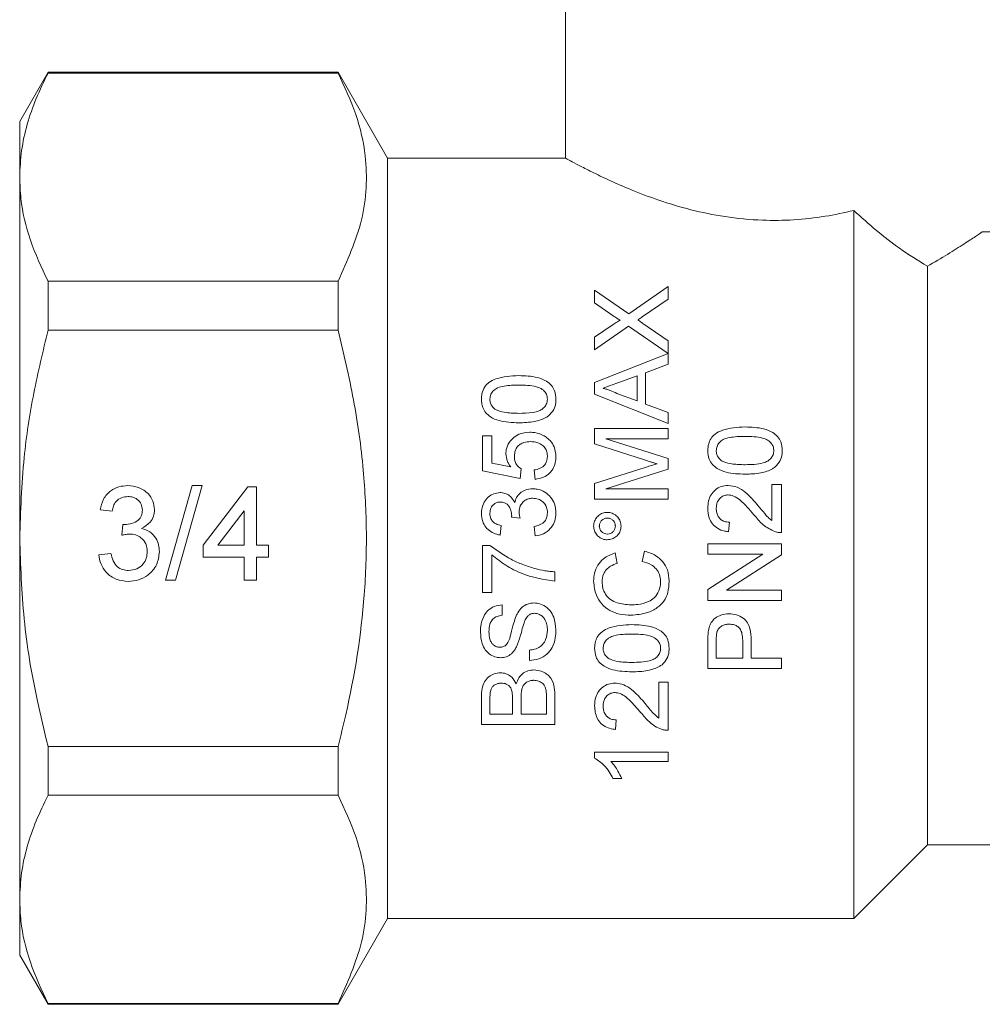
# Model space of a CAD drawing. Units: millimetres. Extents: x -46 to 647, y 2 to 339.
# Drawn here: x 60 to 99, y 194 to 234 of the extents above; entities that cross this region are included whole.
import ezdxf

# ---------------------------------------------------------------- set-up
doc = ezdxf.new("R2010")
doc.units = ezdxf.units.MM

msp = doc.modelspace()

# ---------------------------------------------------------------- linework, layer by layer
at = {"color": 7, "linetype": 'Continuous', "lineweight": 15}
for p, q in [((82.125, 241.295), (82.125, 228.782)), ((61.03, 232.295), (59.875, 230.295)), ((72.855, 232.295), (61.03, 232.295)), ((61.03, 232.26), (61.03, 232.295)), ((72.855, 232.26), (61.03, 232.26)), ((74.875, 228.795), (72.855, 232.295)), ((72.855, 232.295), (72.855, 232.26)), ((59.875, 230.295), (59.875, 228.018)), ((82.149, 228.795), (74.875, 228.795)), ((74.875, 228.795), (74.875, 197.795)), ((59.875, 228.018), (59.875, 213.295)), ((93.875, 226.658), (93.875, 197.795)), ((108.375, 225.795), (99.104, 225.795)), ((96.875, 224.389), (96.875, 200.795)), ((61.03, 221.781), (61.03, 223.775)), ((61.03, 223.775), (72.855, 223.775)), ((72.855, 223.775), (72.855, 221.781)), ((83.311, 223.408), (83.311, 222.891)), ((84.702, 222.453), (83.311, 223.408)), ((86.311, 223.562), (84.702, 222.453)), ((86.311, 223.051), (86.311, 223.562)), ((83.311, 222.891), (84.072, 222.369)), ((85.251, 222.321), (86.311, 223.051)), ((84.071, 222.018), (83.311, 221.494)), ((86.311, 221.347), (85.279, 222.057)), ((72.855, 221.781), (61.03, 221.781)), ((83.311, 220.985), (84.697, 221.94)), ((84.697, 221.94), (86.304, 220.836)), ((83.311, 221.494), (83.311, 220.985)), ((86.311, 220.39), (86.311, 221.347)), ((86.304, 220.836), (83.311, 219.648)), ((85.388, 220.048), (86.311, 220.39)), ((85.388, 218.77), (85.388, 220.048)), ((83.311, 219.648), (83.311, 219.17)), ((84.254, 219.63), (85.042, 219.921)), ((85.042, 219.921), (85.042, 218.897)), ((85.042, 218.897), (84.212, 219.204)), ((83.311, 219.17), (86.311, 217.979)), ((86.311, 218.428), (85.388, 218.77)), ((86.311, 217.979), (86.311, 218.428)), ((83.311, 217.774), (83.311, 217.143)), ((86.311, 217.774), (83.311, 217.774)), ((86.311, 217.351), (86.311, 217.774)), ((78.735, 217.467), (78.735, 216.044)), ((79.119, 217.467), (78.735, 217.467)), ((79.119, 216.358), (79.119, 217.467)), ((83.773, 217.351), (86.311, 217.351)), ((86.311, 216.551), (83.773, 217.351)), ((83.311, 217.143), (85.381, 216.479)), ((86.311, 216.109), (86.311, 216.551)), ((78.735, 216.044), (80.273, 215.736)), ((79.896, 216.205), (79.119, 216.358)), ((80.273, 215.736), (80.311, 216.121)), ((80.85, 216.082), (80.888, 215.697)), ((85.417, 216.197), (83.311, 215.526)), ((83.773, 215.313), (86.311, 216.109)), ((65.817, 211.589), (66.903, 215.443)), ((67.312, 215.443), (66.225, 211.589)), ((66.903, 215.443), (67.312, 215.443)), ((67.348, 213.022), (69.176, 215.393)), ((69.176, 215.393), (69.522, 215.393)), ((69.522, 215.393), (69.522, 213.022)), ((83.311, 215.526), (83.311, 214.89)), ((86.311, 215.313), (83.773, 215.313)), ((86.311, 214.89), (86.311, 215.313)), ((90.54, 215.488), (90.54, 214.02)), ((90.924, 215.488), (90.54, 215.488)), ((90.924, 213.526), (90.924, 215.488)), ((83.311, 214.89), (86.311, 214.89)), ((63.643, 214.405), (63.149, 214.455)), ((69.028, 214.41), (67.958, 213.022)), ((69.028, 213.022), (69.028, 214.41)), ((79.927, 214.157), (80.273, 214.117)), ((64.033, 213.417), (64.084, 213.862)), ((79.465, 213.428), (79.504, 213.813)), ((80.85, 213.774), (80.888, 213.39)), ((88.771, 213.565), (88.809, 213.95)), ((59.875, 213.295), (59.875, 198.573)), ((67.348, 212.528), (67.348, 213.022)), ((67.958, 213.022), (69.028, 213.022)), ((69.522, 213.022), (70.016, 213.022)), ((70.016, 213.022), (70.016, 212.528)), ((78.735, 213.005), (78.735, 211.082)), ((79.046, 213.005), (78.735, 213.005)), ((85.351, 212.774), (85.253, 212.351)), ((87.924, 213.065), (87.924, 212.642)), ((90.924, 213.065), (87.924, 213.065)), ((90.924, 212.618), (90.924, 213.065)), ((63.099, 212.627), (63.593, 212.676)), ((69.028, 212.528), (67.348, 212.528)), ((69.028, 211.589), (69.028, 212.528)), ((70.016, 212.528), (69.522, 212.528)), ((69.522, 212.528), (69.522, 211.589)), ((79.119, 211.082), (79.119, 212.621)), ((84.236, 212.274), (84.145, 212.697)), ((90.163, 212.642), (87.924, 211.204)), ((87.924, 212.642), (90.163, 212.642)), ((88.686, 211.18), (90.924, 212.618)), ((66.225, 211.589), (65.817, 211.589)), ((69.522, 211.589), (69.028, 211.589)), ((81.696, 211.544), (81.696, 211.928)), ((87.924, 211.204), (87.924, 210.757)), ((90.924, 211.18), (88.686, 211.18)), ((90.924, 210.757), (90.924, 211.18)), ((78.735, 211.082), (79.119, 211.082)), ((79.542, 210.159), (79.542, 210.582)), ((87.924, 210.757), (90.924, 210.757)), ((87.924, 209.09), (87.924, 207.988)), ((88.271, 208.411), (88.271, 209.127)), ((89.348, 209.135), (89.348, 208.411)), ((89.694, 208.411), (89.694, 209.146)), ((80.658, 208.736), (80.658, 208.313)), ((89.348, 208.411), (88.271, 208.411)), ((90.924, 208.411), (89.694, 208.411)), ((90.924, 207.988), (90.924, 208.411)), ((87.924, 207.988), (90.924, 207.988)), ((85.927, 207.428), (85.927, 205.961)), ((86.311, 207.428), (85.927, 207.428)), ((86.311, 205.467), (86.311, 207.428)), ((78.696, 206.821), (78.696, 205.697)), ((80.311, 206.121), (80.311, 206.782)), ((81.35, 206.83), (81.35, 206.121)), ((81.696, 205.697), (81.696, 206.824)), ((79.042, 206.121), (79.042, 206.692)), ((79.965, 206.739), (79.965, 206.121)), ((79.965, 206.121), (79.042, 206.121)), ((81.35, 206.121), (80.311, 206.121)), ((78.696, 205.697), (81.696, 205.697)), ((84.158, 205.505), (84.196, 205.89)), ((61.03, 204.81), (72.855, 204.81)), ((61.03, 202.816), (61.03, 204.81)), ((72.855, 204.81), (72.855, 202.816)), ((83.311, 204.582), (83.311, 204.335)), ((86.311, 204.582), (83.311, 204.582)), ((86.311, 204.197), (86.311, 204.582)), ((83.974, 204.197), (86.311, 204.197)), ((84.061, 203.505), (84.416, 203.505)), ((72.855, 202.816), (61.03, 202.816)), ((93.875, 197.795), (96.875, 200.795)), ((96.875, 200.795), (108.375, 200.795)), ((59.875, 198.573), (59.875, 196.295)), ((72.855, 194.295), (74.875, 197.795)), ((74.875, 197.795), (93.875, 197.795)), ((59.875, 196.295), (61.03, 194.295)), ((61.03, 194.33), (72.855, 194.33)), ((61.03, 194.295), (61.03, 194.33)), ((72.855, 194.33), (72.855, 194.295)), ((61.03, 194.295), (72.855, 194.295))]:
    msp.add_line(p, q, dxfattribs=at)
for points, knots in [([(61.03, 232.26), (60.862, 231.916), (60.526, 231.226), (60.165, 230.171), (59.921, 229.1), (59.891, 228.379), (59.875, 228.018)], [0, 0, 0, 0, 0.247734, 0.496199, 0.747483, 1, 1, 1, 1]), ([(72.855, 223.775), (73.228, 224.606), (73.794, 225.863), (74.032, 227.584), (73.991, 229.023), (73.637, 230.592), (73.116, 231.703), (72.855, 232.26)], [0, 0, 0, 0, 0.297197, 0.449412, 0.601616, 0.799805, 1, 1, 1, 1]), ([(82.149, 228.782), (82.143, 228.786), (82.12, 228.798), (82.293, 228.703), (82.65, 228.512), (83.188, 228.236), (83.902, 227.891), (84.812, 227.491), (85.92, 227.069), (87.206, 226.679), (88.633, 226.382), (90.058, 226.243), (91.439, 226.262), (92.702, 226.399), (93.49, 226.573), (93.875, 226.658)], [0, 0, 0, 0, 0.029354, 0.108592, 0.181998, 0.257261, 0.336267, 0.417123, 0.505053, 0.59549, 0.68322, 0.774449, 0.849069, 0.926139, 1, 1, 1, 1]), ([(59.875, 228.018), (59.886, 227.727), (59.918, 226.869), (60.25, 225.443), (60.769, 224.333), (61.03, 223.775)], [0, 0, 0, 0, 0.203401, 0.599695, 1, 1, 1, 1]), ([(93.875, 226.658), (94.184, 226.383), (94.807, 225.827), (95.835, 225.025), (96.502, 224.617), (96.875, 224.389)], [0, 0, 0, 0, 0.301681, 0.608723, 1, 1, 1, 1]), ([(96.875, 224.389), (97.159, 224.553), (97.735, 224.887), (98.394, 225.308), (98.869, 225.621), (99.109, 225.784), (99.105, 225.782), (99.104, 225.781)], [0, 0, 0, 0, 0.216498, 0.438481, 0.655239, 0.879991, 1, 1, 1, 1]), ([(84.357, 222.173), (84.347, 222.172), (84.303, 222.168), (84.238, 222.124), (84.153, 222.074), (84.099, 222.037), (84.071, 222.018)], [0, 0, 0, 0, 0.086422, 0.383564, 0.691529, 1, 1, 1, 1]), ([(84.072, 222.369), (84.119, 222.337), (84.19, 222.288), (84.286, 222.223), (84.333, 222.19), (84.357, 222.173)], [0, 0, 0, 0, 0.49999, 0.749994, 1, 1, 1, 1]), ([(85.073, 222.198), (85.088, 222.208), (85.125, 222.234), (85.185, 222.275), (85.229, 222.306), (85.251, 222.321)], [0, 0, 0, 0, 0.249994, 0.624992, 1, 1, 1, 1]), ([(85.279, 222.057), (85.262, 222.069), (85.219, 222.098), (85.15, 222.145), (85.099, 222.18), (85.073, 222.198)], [0, 0, 0, 0, 0.249998, 0.62499, 1, 1, 1, 1]), ([(61.03, 221.781), (60.826, 220.925), (60.416, 219.21), (59.977, 216.377), (59.912, 214.394), (59.875, 213.295)], [0, 0, 0, 0, 0.307319, 0.616124, 1, 1, 1, 1]), ([(72.855, 204.81), (72.961, 205.238), (73.465, 207.269), (73.927, 210.187), (74.044, 213.537), (73.906, 216.194), (73.528, 218.955), (73.079, 220.837), (72.855, 221.781)], [0, 0, 0, 0, 0.076991, 0.365853, 0.513958, 0.662065, 0.830459, 1, 1, 1, 1]), ([(80.216, 219.928), (79.9, 219.912), (79.471, 219.891), (79.009, 219.671), (78.809, 219.456), (78.71, 219.215), (78.7, 219.041), (78.696, 218.967)], [0, 0, 0, 0, 0.448582, 0.608228, 0.731526, 0.884746, 1, 1, 1, 1]), ([(81.735, 218.967), (81.726, 219.081), (81.711, 219.281), (81.562, 219.537), (81.322, 219.734), (80.868, 219.907), (80.476, 219.92), (80.216, 219.928)], [0, 0, 0, 0, 0.174806, 0.307909, 0.441229, 0.630875, 1, 1, 1, 1]), ([(83.658, 219.409), (83.707, 219.428), (83.807, 219.465), (84.006, 219.537), (84.154, 219.593), (84.254, 219.63)], [0, 0, 0, 0, 0.25, 0.499986, 1, 1, 1, 1]), ([(79.042, 218.963), (79.05, 219.034), (79.066, 219.169), (79.191, 219.326), (79.375, 219.452), (79.727, 219.533), (80.02, 219.539), (80.215, 219.544)], [0, 0, 0, 0, 0.153291, 0.286532, 0.410938, 0.607599, 1, 1, 1, 1]), ([(80.215, 219.544), (80.338, 219.542), (80.579, 219.538), (80.891, 219.498), (81.144, 219.408), (81.3, 219.263), (81.38, 219.105), (81.386, 219.004), (81.388, 218.967)], [0, 0, 0, 0, 0.246212, 0.484594, 0.632656, 0.782165, 0.918886, 1, 1, 1, 1]), ([(84.212, 219.204), (84.124, 219.246), (83.991, 219.31), (83.804, 219.373), (83.706, 219.397), (83.658, 219.409)], [0, 0, 0, 0, 0.495828, 0.747211, 1, 1, 1, 1]), ([(78.696, 218.967), (78.705, 218.851), (78.719, 218.654), (78.866, 218.404), (79.093, 218.211), (79.546, 218.027), (79.946, 218.014), (80.216, 218.005)], [0, 0, 0, 0, 0.177394, 0.302479, 0.427394, 0.612037, 1, 1, 1, 1]), ([(79.248, 218.563), (79.192, 218.615), (79.095, 218.705), (79.046, 218.855), (79.043, 218.935), (79.042, 218.963)], [0, 0, 0, 0, 0.474385, 0.81835, 1, 1, 1, 1]), ([(81.388, 218.967), (81.38, 218.895), (81.364, 218.762), (81.236, 218.605), (81.048, 218.474), (80.693, 218.401), (80.403, 218.394), (80.215, 218.39)], [0, 0, 0, 0, 0.153, 0.284221, 0.41143, 0.619936, 1, 1, 1, 1]), ([(81.445, 218.297), (81.521, 218.377), (81.664, 218.529), (81.728, 218.778), (81.733, 218.919), (81.735, 218.967)], [0, 0, 0, 0, 0.425334, 0.803961, 1, 1, 1, 1]), ([(80.215, 218.39), (80.132, 218.391), (79.965, 218.393), (79.672, 218.42), (79.42, 218.464), (79.278, 218.546), (79.248, 218.563)], [0, 0, 0, 0, 0.250508, 0.501215, 0.892037, 1, 1, 1, 1]), ([(80.216, 218.005), (80.324, 218.007), (80.539, 218.011), (80.917, 218.061), (81.233, 218.152), (81.407, 218.271), (81.445, 218.297)], [0, 0, 0, 0, 0.250231, 0.500813, 0.891071, 1, 1, 1, 1]), ([(80.667, 217.621), (80.516, 217.607), (80.26, 217.583), (79.961, 217.38), (79.77, 217.139), (79.701, 216.908), (79.697, 216.774), (79.696, 216.74)], [0, 0, 0, 0, 0.301767, 0.511717, 0.721453, 0.929189, 1, 1, 1, 1]), ([(81.37, 217.391), (81.319, 217.427), (81.172, 217.529), (80.927, 217.609), (80.738, 217.617), (80.667, 217.621)], [0, 0, 0, 0, 0.250512, 0.717737, 1, 1, 1, 1]), ([(89.445, 217.834), (89.129, 217.818), (88.701, 217.797), (88.236, 217.577), (88.049, 217.374), (87.943, 217.139), (87.931, 216.966), (87.924, 216.873)], [0, 0, 0, 0, 0.456024, 0.619347, 0.740349, 0.860716, 1, 1, 1, 1]), ([(90.963, 216.873), (90.953, 216.992), (90.937, 217.198), (90.782, 217.451), (90.543, 217.644), (90.091, 217.813), (89.701, 217.826), (89.445, 217.834)], [0, 0, 0, 0, 0.178375, 0.305509, 0.432636, 0.628812, 1, 1, 1, 1]), ([(80.042, 216.634), (80.048, 216.719), (80.057, 216.858), (80.151, 217.03), (80.277, 217.139), (80.459, 217.222), (80.603, 217.231), (80.69, 217.236)], [0, 0, 0, 0, 0.254664, 0.416646, 0.57917, 0.744339, 1, 1, 1, 1]), ([(80.69, 217.236), (80.794, 217.229), (80.967, 217.217), (81.182, 217.102), (81.318, 216.956), (81.381, 216.787), (81.386, 216.679), (81.388, 216.632)], [0, 0, 0, 0, 0.294097, 0.48828, 0.683387, 0.862421, 1, 1, 1, 1]), ([(81.735, 216.63), (81.721, 216.767), (81.699, 217.004), (81.532, 217.255), (81.413, 217.355), (81.37, 217.391)], [0, 0, 0, 0, 0.468274, 0.809867, 1, 1, 1, 1]), ([(88.271, 216.868), (88.276, 216.928), (88.287, 217.047), (88.392, 217.206), (88.564, 217.341), (88.928, 217.44), (89.23, 217.446), (89.444, 217.45)], [0, 0, 0, 0, 0.1228834, 0.246812, 0.384533, 0.5668131, 1, 1, 1, 1]), ([(89.444, 217.45), (89.566, 217.448), (89.806, 217.444), (90.118, 217.404), (90.373, 217.315), (90.523, 217.173), (90.606, 217.017), (90.613, 216.919), (90.617, 216.873)], [0, 0, 0, 0, 0.249591, 0.4885991, 0.6404604, 0.7940252, 0.9043095, 1, 1, 1, 1]), ([(87.924, 216.873), (87.934, 216.751), (87.95, 216.547), (88.106, 216.297), (88.341, 216.105), (88.792, 215.932), (89.186, 215.919), (89.445, 215.911)], [0, 0, 0, 0, 0.180344, 0.303603, 0.426619, 0.622692, 1, 1, 1, 1]), ([(88.476, 216.469), (88.419, 216.522), (88.323, 216.611), (88.275, 216.763), (88.272, 216.842), (88.271, 216.868)], [0, 0, 0, 0, 0.4904979, 0.8243343, 1, 1, 1, 1]), ([(90.617, 216.873), (90.611, 216.814), (90.6, 216.698), (90.501, 216.551), (90.364, 216.429), (90.13, 216.343), (89.817, 216.302), (89.569, 216.298), (89.444, 216.296)], [0, 0, 0, 0, 0.120858, 0.242732, 0.357117, 0.494138, 0.744148, 1, 1, 1, 1]), ([(90.674, 216.203), (90.751, 216.285), (90.895, 216.438), (90.956, 216.689), (90.961, 216.828), (90.963, 216.873)], [0, 0, 0, 0, 0.440292, 0.818261, 1, 1, 1, 1]), ([(79.696, 216.74), (79.707, 216.644), (79.722, 216.499), (79.81, 216.324), (79.867, 216.245), (79.896, 216.205)], [0, 0, 0, 0, 0.4999211, 0.7470886, 1, 1, 1, 1]), ([(80.311, 216.121), (80.244, 216.176), (80.129, 216.272), (80.05, 216.464), (80.045, 216.579), (80.042, 216.634)], [0, 0, 0, 0, 0.423455, 0.725992, 1, 1, 1, 1]), ([(81.388, 216.632), (81.383, 216.564), (81.375, 216.445), (81.29, 216.291), (81.156, 216.172), (81, 216.109), (80.889, 216.089), (80.85, 216.082)], [0, 0, 0, 0, 0.241128, 0.423099, 0.605042, 0.861748, 1, 1, 1, 1]), ([(80.888, 215.697), (81.005, 215.718), (81.218, 215.754), (81.479, 215.935), (81.652, 216.169), (81.726, 216.414), (81.732, 216.569), (81.735, 216.63)], [0, 0, 0, 0, 0.249616, 0.4558438, 0.6622047, 0.8672519, 1, 1, 1, 1]), ([(85.381, 216.479), (85.46, 216.455), (85.579, 216.417), (85.737, 216.367), (85.817, 216.344), (85.857, 216.332)], [0, 0, 0, 0, 0.499986, 0.749986, 1, 1, 1, 1]), ([(89.444, 216.296), (89.36, 216.297), (89.194, 216.299), (88.897, 216.326), (88.646, 216.371), (88.503, 216.454), (88.476, 216.469)], [0, 0, 0, 0, 0.25107, 0.502325, 0.904344, 1, 1, 1, 1]), ([(85.857, 216.332), (85.784, 216.31), (85.673, 216.277), (85.527, 216.231), (85.453, 216.208), (85.417, 216.197)], [0, 0, 0, 0, 0.499963, 0.749981, 1, 1, 1, 1]), ([(89.445, 215.911), (89.552, 215.913), (89.767, 215.917), (90.149, 215.967), (90.465, 216.059), (90.639, 216.179), (90.674, 216.203)], [0, 0, 0, 0, 0.251005, 0.502341, 0.901671, 1, 1, 1, 1]), ([(63.149, 214.455), (63.187, 214.604), (63.262, 214.904), (63.553, 215.237), (63.913, 215.418), (64.155, 215.434), (64.276, 215.443)], [0, 0, 0, 0, 0.280253, 0.559523, 0.779592, 1, 1, 1, 1]), ([(64.276, 215.443), (64.429, 215.427), (64.734, 215.396), (65.105, 215.159), (65.33, 214.823), (65.358, 214.583), (65.372, 214.463)], [0, 0, 0, 0, 0.280184, 0.559855, 0.78, 1, 1, 1, 1]), ([(80.793, 215.313), (80.686, 215.304), (80.499, 215.289), (80.269, 215.147), (80.119, 214.965), (80.075, 214.82), (80.054, 214.75)], [0, 0, 0, 0, 0.315245, 0.549343, 0.783995, 1, 1, 1, 1]), ([(81.735, 214.323), (81.724, 214.45), (81.705, 214.683), (81.531, 214.979), (81.289, 215.196), (81.024, 215.302), (80.853, 215.31), (80.793, 215.313)], [0, 0, 0, 0, 0.248805, 0.455418, 0.661627, 0.883571, 1, 1, 1, 1]), ([(88.753, 215.45), (88.658, 215.442), (88.468, 215.426), (88.227, 215.28), (88.047, 215.075), (87.94, 214.815), (87.93, 214.625), (87.924, 214.526)], [0, 0, 0, 0, 0.202288, 0.406448, 0.589377, 0.787921, 1, 1, 1, 1]), ([(89.983, 214.617), (89.9, 214.715), (89.733, 214.909), (89.46, 215.179), (89.136, 215.403), (88.879, 215.434), (88.753, 215.45)], [0, 0, 0, 0, 0.2507933, 0.5019852, 0.7546783, 1, 1, 1, 1]), ([(64.291, 214.998), (64.2, 214.99), (64.019, 214.973), (63.805, 214.818), (63.688, 214.614), (63.658, 214.475), (63.643, 214.405)], [0, 0, 0, 0, 0.280001, 0.559131, 0.77932, 1, 1, 1, 1]), ([(64.878, 214.447), (64.868, 214.531), (64.849, 214.701), (64.686, 214.885), (64.49, 214.984), (64.358, 214.993), (64.291, 214.998)], [0, 0, 0, 0, 0.27946, 0.558952, 0.779255, 1, 1, 1, 1]), ([(79.459, 215.159), (79.37, 215.149), (79.192, 215.129), (78.962, 214.986), (78.791, 214.762), (78.706, 214.524), (78.699, 214.362), (78.696, 214.306)], [0, 0, 0, 0, 0.208754, 0.41833, 0.616698, 0.867597, 1, 1, 1, 1]), ([(79.042, 214.318), (79.049, 214.388), (79.059, 214.506), (79.153, 214.645), (79.266, 214.735), (79.38, 214.772), (79.45, 214.774), (79.471, 214.774)], [0, 0, 0, 0, 0.2973009, 0.4998306, 0.7015727, 0.9082873, 1, 1, 1, 1]), ([(80.054, 214.75), (80.003, 214.839), (79.918, 214.99), (79.709, 215.121), (79.557, 215.155), (79.473, 215.158), (79.459, 215.159)], [0, 0, 0, 0, 0.399557, 0.670891, 0.942524, 1, 1, 1, 1]), ([(79.471, 214.774), (79.529, 214.77), (79.63, 214.763), (79.755, 214.687), (79.853, 214.561), (79.92, 214.398), (79.928, 214.268), (79.931, 214.212)], [0, 0, 0, 0, 0.210988, 0.365953, 0.520609, 0.793565, 1, 1, 1, 1]), ([(80.232, 214.366), (80.241, 214.451), (80.255, 214.597), (80.376, 214.769), (80.522, 214.879), (80.669, 214.924), (80.76, 214.927), (80.79, 214.928)], [0, 0, 0, 0, 0.286169, 0.489563, 0.69242, 0.897191, 1, 1, 1, 1]), ([(80.79, 214.928), (80.865, 214.922), (81.014, 214.91), (81.203, 214.795), (81.329, 214.638), (81.382, 214.478), (81.387, 214.378), (81.388, 214.337)], [0, 0, 0, 0, 0.235215, 0.472965, 0.679339, 0.869288, 1, 1, 1, 1]), ([(88.271, 214.518), (88.277, 214.597), (88.287, 214.735), (88.391, 214.905), (88.523, 215.018), (88.656, 215.061), (88.734, 215.064), (88.756, 215.065)], [0, 0, 0, 0, 0.289173, 0.501189, 0.712841, 0.918615, 1, 1, 1, 1]), ([(88.756, 215.065), (88.831, 215.055), (89.009, 215.03), (89.272, 214.841), (89.533, 214.572), (89.713, 214.363), (89.802, 214.258)], [0, 0, 0, 0, 0.165556, 0.3918413, 0.6945604, 1, 1, 1, 1]), ([(64.155, 213.856), (64.253, 213.865), (64.448, 213.883), (64.7, 214.005), (64.86, 214.214), (64.872, 214.369), (64.878, 214.447)], [0, 0, 0, 0, 0.28068, 0.560951, 0.780057, 1, 1, 1, 1]), ([(65.372, 214.463), (65.363, 214.371), (65.346, 214.188), (65.178, 213.893), (64.972, 213.772), (64.846, 213.699)], [0, 0, 0, 0, 0.280496, 0.561003, 1, 1, 1, 1]), ([(87.924, 214.526), (87.933, 214.392), (87.949, 214.165), (88.1, 213.877), (88.319, 213.681), (88.56, 213.591), (88.717, 213.572), (88.771, 213.565)], [0, 0, 0, 0, 0.28119, 0.473465, 0.666513, 0.886498, 1, 1, 1, 1]), ([(88.809, 213.95), (88.737, 213.955), (88.611, 213.966), (88.452, 214.056), (88.347, 214.181), (88.28, 214.34), (88.274, 214.456), (88.271, 214.518)], [0, 0, 0, 0, 0.242824, 0.423828, 0.604803, 0.790264, 1, 1, 1, 1]), ([(90.54, 214.02), (90.486, 214.063), (90.377, 214.147), (90.2, 214.356), (90.07, 214.513), (89.983, 214.617)], [0, 0, 0, 0, 0.250994, 0.501938, 1, 1, 1, 1]), ([(78.696, 214.306), (78.705, 214.195), (78.721, 213.995), (78.868, 213.738), (79.073, 213.558), (79.285, 213.466), (79.42, 213.438), (79.465, 213.428)], [0, 0, 0, 0, 0.257592, 0.467282, 0.676891, 0.890239, 1, 1, 1, 1]), ([(79.504, 213.813), (79.432, 213.829), (79.31, 213.857), (79.165, 213.962), (79.08, 214.09), (79.046, 214.215), (79.043, 214.292), (79.042, 214.318)], [0, 0, 0, 0, 0.291165, 0.493056, 0.695298, 0.895558, 1, 1, 1, 1]), ([(79.931, 214.212), (79.931, 214.203), (79.93, 214.189), (79.928, 214.17), (79.927, 214.161), (79.927, 214.157)], [0, 0, 0, 0, 0.499584, 0.749753, 1, 1, 1, 1]), ([(80.273, 214.117), (80.268, 214.137), (80.257, 214.178), (80.239, 214.261), (80.235, 214.324), (80.232, 214.366)], [0, 0, 0, 0, 0.250102, 0.500306, 1, 1, 1, 1]), ([(81.388, 214.337), (81.383, 214.264), (81.374, 214.142), (81.289, 213.989), (81.151, 213.87), (80.996, 213.808), (80.884, 213.782), (80.85, 213.774)], [0, 0, 0, 0, 0.25239, 0.425092, 0.597798, 0.877574, 1, 1, 1, 1]), ([(80.888, 213.39), (81.004, 213.411), (81.236, 213.453), (81.51, 213.665), (81.68, 213.933), (81.731, 214.161), (81.734, 214.29), (81.735, 214.323)], [0, 0, 0, 0, 0.25078, 0.504105, 0.721762, 0.927753, 1, 1, 1, 1]), ([(83.829, 214.351), (83.764, 214.346), (83.634, 214.334), (83.467, 214.23), (83.341, 214.086), (83.28, 213.931), (83.275, 213.829), (83.273, 213.792)], [0, 0, 0, 0, 0.221599, 0.444616, 0.651511, 0.874644, 1, 1, 1, 1]), ([(83.504, 213.795), (83.509, 213.842), (83.52, 213.931), (83.6, 214.033), (83.696, 214.101), (83.779, 214.118), (83.824, 214.12), (83.831, 214.121)], [0, 0, 0, 0, 0.276241, 0.513576, 0.73778, 0.95814, 1, 1, 1, 1]), ([(84.388, 213.792), (84.383, 213.858), (84.371, 213.989), (84.267, 214.156), (84.119, 214.284), (83.964, 214.345), (83.863, 214.35), (83.829, 214.351)], [0, 0, 0, 0, 0.2223568, 0.4461665, 0.6542651, 0.8851706, 1, 1, 1, 1]), ([(83.831, 214.121), (83.879, 214.115), (83.969, 214.104), (84.072, 214.022), (84.139, 213.926), (84.155, 213.845), (84.157, 213.802), (84.158, 213.795)], [0, 0, 0, 0, 0.281598, 0.523191, 0.746677, 0.96044, 1, 1, 1, 1]), ([(89.802, 214.258), (89.861, 214.187), (89.98, 214.043), (90.238, 213.772), (90.49, 213.649), (90.658, 213.567)], [0, 0, 0, 0, 0.251376, 0.502941, 1, 1, 1, 1]), ([(64.084, 213.862), (64.097, 213.86), (64.121, 213.858), (64.145, 213.857), (64.155, 213.856)], [0, 0, 0, 0, 0.560003, 1, 1, 1, 1]), ([(64.846, 213.699), (64.962, 213.661), (65.195, 213.584), (65.432, 213.327), (65.554, 213.035), (65.564, 212.844), (65.57, 212.749)], [0, 0, 0, 0, 0.279807, 0.559185, 0.779408, 1, 1, 1, 1]), ([(83.273, 213.792), (83.279, 213.727), (83.291, 213.597), (83.395, 213.43), (83.543, 213.3), (83.699, 213.241), (83.799, 213.237), (83.829, 213.236)], [0, 0, 0, 0, 0.222627, 0.44637, 0.656701, 0.89456, 1, 1, 1, 1]), ([(83.831, 213.467), (83.79, 213.471), (83.708, 213.478), (83.608, 213.547), (83.535, 213.638), (83.507, 213.726), (83.504, 213.779), (83.504, 213.795)], [0, 0, 0, 0, 0.235382, 0.473482, 0.686731, 0.908373, 1, 1, 1, 1]), ([(83.829, 213.236), (83.895, 213.242), (84.027, 213.253), (84.195, 213.358), (84.321, 213.503), (84.382, 213.658), (84.387, 213.757), (84.388, 213.792)], [0, 0, 0, 0, 0.223723, 0.448999, 0.657427, 0.87976, 1, 1, 1, 1]), ([(84.158, 213.795), (84.152, 213.747), (84.142, 213.657), (84.061, 213.554), (83.965, 213.486), (83.883, 213.469), (83.839, 213.467), (83.831, 213.467)], [0, 0, 0, 0, 0.275363, 0.523158, 0.736919, 0.953497, 1, 1, 1, 1]), ([(59.875, 213.295), (59.912, 212.197), (59.986, 209.988), (60.459, 207.157), (60.876, 205.444), (61.03, 204.81)], [0, 0, 0, 0, 0.38378, 0.771866, 1, 1, 1, 1]), ([(64.353, 213.47), (64.292, 213.465), (64.184, 213.457), (64.079, 213.429), (64.033, 213.417)], [0, 0, 0, 0, 0.5597721, 1, 1, 1, 1]), ([(65.075, 212.752), (65.065, 212.859), (65.043, 213.073), (64.848, 213.314), (64.605, 213.451), (64.437, 213.463), (64.353, 213.47)], [0, 0, 0, 0, 0.279747, 0.559171, 0.779444, 1, 1, 1, 1]), ([(90.658, 213.567), (90.679, 213.56), (90.722, 213.546), (90.812, 213.529), (90.879, 213.528), (90.924, 213.526)], [0, 0, 0, 0, 0.250659, 0.501632, 1, 1, 1, 1]), ([(80.881, 212.061), (80.715, 212.113), (80.383, 212.215), (79.75, 212.5), (79.327, 212.803), (79.046, 213.005)], [0, 0, 0, 0, 0.250624, 0.501384, 1, 1, 1, 1]), ([(86.35, 211.55), (86.338, 211.705), (86.315, 211.987), (86.108, 212.348), (85.789, 212.631), (85.51, 212.723), (85.351, 212.774)], [0, 0, 0, 0, 0.270469, 0.491037, 0.711526, 1, 1, 1, 1]), ([(64.298, 211.54), (64.13, 211.555), (63.794, 211.585), (63.405, 211.871), (63.165, 212.236), (63.121, 212.496), (63.099, 212.627)], [0, 0, 0, 0, 0.279911, 0.559249, 0.779476, 1, 1, 1, 1]), ([(63.593, 212.676), (63.619, 212.576), (63.669, 212.377), (63.831, 212.128), (64.073, 212), (64.235, 211.99), (64.316, 211.984)], [0, 0, 0, 0, 0.280881, 0.560073, 0.779653, 1, 1, 1, 1]), ([(65.57, 212.749), (65.547, 212.565), (65.502, 212.198), (65.151, 211.798), (64.731, 211.571), (64.442, 211.55), (64.298, 211.54)], [0, 0, 0, 0, 0.279401, 0.559064, 0.779378, 1, 1, 1, 1]), ([(64.316, 211.984), (64.43, 211.995), (64.658, 212.016), (64.912, 212.226), (65.055, 212.485), (65.069, 212.663), (65.075, 212.752)], [0, 0, 0, 0, 0.279883, 0.558993, 0.779319, 1, 1, 1, 1]), ([(79.119, 212.621), (79.306, 212.473), (79.679, 212.177), (80.525, 211.736), (81.229, 211.62), (81.696, 211.544)], [0, 0, 0, 0, 0.251934, 0.503432, 1, 1, 1, 1]), ([(84.145, 212.697), (83.98, 212.633), (83.702, 212.526), (83.428, 212.206), (83.292, 211.88), (83.279, 211.651), (83.273, 211.541)], [0, 0, 0, 0, 0.3338866, 0.5611214, 0.7882575, 1, 1, 1, 1]), ([(81.696, 211.928), (81.627, 211.934), (81.49, 211.945), (81.216, 211.98), (81.015, 212.029), (80.881, 212.061)], [0, 0, 0, 0, 0.250227, 0.500533, 1, 1, 1, 1]), ([(83.619, 211.521), (83.628, 211.63), (83.644, 211.811), (83.784, 212.029), (83.978, 212.183), (84.141, 212.241), (84.236, 212.274)], [0, 0, 0, 0, 0.307133, 0.512213, 0.716782, 1, 1, 1, 1]), ([(85.253, 212.351), (85.377, 212.317), (85.589, 212.258), (85.831, 212.056), (85.966, 211.822), (86.001, 211.63), (86.003, 211.527), (86.004, 211.51)], [0, 0, 0, 0, 0.311378, 0.529496, 0.748229, 0.958413, 1, 1, 1, 1]), ([(83.273, 211.541), (83.293, 211.347), (83.329, 211.012), (83.586, 210.599), (83.925, 210.338), (84.339, 210.183), (84.634, 210.167), (84.789, 210.159)], [0, 0, 0, 0, 0.251589, 0.435038, 0.619217, 0.799679, 1, 1, 1, 1]), ([(84.787, 210.582), (84.597, 210.596), (84.307, 210.617), (83.952, 210.785), (83.747, 210.998), (83.634, 211.257), (83.624, 211.436), (83.619, 211.521)], [0, 0, 0, 0, 0.3346634, 0.5083971, 0.682864, 0.8490501, 1, 1, 1, 1]), ([(86.004, 211.51), (85.989, 211.386), (85.962, 211.151), (85.77, 210.867), (85.467, 210.675), (85.129, 210.594), (84.884, 210.585), (84.787, 210.582)], [0, 0, 0, 0, 0.216164, 0.408695, 0.574473, 0.83231, 1, 1, 1, 1]), ([(84.789, 210.159), (85.015, 210.178), (85.395, 210.211), (85.857, 210.436), (86.151, 210.725), (86.326, 211.106), (86.341, 211.391), (86.35, 211.55)], [0, 0, 0, 0, 0.283488, 0.478136, 0.638597, 0.799396, 1, 1, 1, 1]), ([(79.542, 210.582), (79.434, 210.568), (79.216, 210.539), (78.948, 210.359), (78.753, 210.074), (78.667, 209.767), (78.66, 209.549), (78.658, 209.47)], [0, 0, 0, 0, 0.202178, 0.406423, 0.580436, 0.84695, 1, 1, 1, 1]), ([(80.844, 210.659), (80.756, 210.651), (80.579, 210.636), (80.34, 210.488), (80.199, 210.304), (80.138, 210.179), (80.119, 210.139)], [0, 0, 0, 0, 0.275691, 0.552991, 0.857884, 1, 1, 1, 1]), ([(81.735, 209.569), (81.72, 209.741), (81.695, 210.018), (81.503, 210.36), (81.264, 210.562), (81.026, 210.651), (80.887, 210.657), (80.844, 210.659)], [0, 0, 0, 0, 0.331408, 0.533249, 0.736604, 0.919042, 1, 1, 1, 1]), ([(79.004, 209.487), (79.009, 209.589), (79.017, 209.749), (79.113, 209.951), (79.247, 210.077), (79.401, 210.14), (79.504, 210.154), (79.542, 210.159)], [0, 0, 0, 0, 0.321867, 0.50117, 0.681781, 0.881738, 1, 1, 1, 1]), ([(80.119, 210.139), (80.083, 210.04), (79.994, 209.794), (79.908, 209.423), (79.83, 209.114), (79.737, 208.986), (79.716, 208.959)], [0, 0, 0, 0, 0.248749, 0.622089, 0.91856, 1, 1, 1, 1]), ([(80.46, 209.916), (80.49, 209.981), (80.537, 210.083), (80.654, 210.186), (80.761, 210.231), (80.834, 210.234), (80.865, 210.236)], [0, 0, 0, 0, 0.385996, 0.609773, 0.833709, 1, 1, 1, 1]), ([(80.865, 210.236), (80.922, 210.229), (81.035, 210.216), (81.184, 210.124), (81.305, 209.971), (81.377, 209.772), (81.385, 209.622), (81.388, 209.551)], [0, 0, 0, 0, 0.17417, 0.348696, 0.524456, 0.774099, 1, 1, 1, 1]), ([(88.787, 210.219), (88.676, 210.209), (88.473, 210.19), (88.223, 210.052), (88.059, 209.869), (87.983, 209.689), (87.961, 209.575), (87.953, 209.535)], [0, 0, 0, 0, 0.276648, 0.506558, 0.700848, 0.894362, 1, 1, 1, 1]), ([(89.694, 209.146), (89.687, 209.302), (89.676, 209.543), (89.56, 209.859), (89.365, 210.058), (89.099, 210.195), (88.893, 210.211), (88.787, 210.219)], [0, 0, 0, 0, 0.297427, 0.458673, 0.622297, 0.805286, 1, 1, 1, 1]), ([(80.128, 208.871), (80.184, 209.015), (80.278, 209.257), (80.36, 209.614), (80.427, 209.816), (80.46, 209.916)], [0, 0, 0, 0, 0.424497, 0.712112, 1, 1, 1, 1]), ([(80.658, 208.313), (80.787, 208.327), (81.046, 208.355), (81.375, 208.552), (81.613, 208.854), (81.721, 209.208), (81.731, 209.458), (81.735, 209.569)], [0, 0, 0, 0, 0.203437, 0.408359, 0.592158, 0.818977, 1, 1, 1, 1]), ([(84.832, 209.774), (84.516, 209.759), (84.089, 209.738), (83.625, 209.518), (83.439, 209.317), (83.331, 209.082), (83.318, 208.908), (83.311, 208.813)], [0, 0, 0, 0, 0.455454, 0.617516, 0.736885, 0.855637, 1, 1, 1, 1]), ([(86.35, 208.813), (86.341, 208.931), (86.325, 209.133), (86.173, 209.386), (85.937, 209.58), (85.485, 209.753), (85.092, 209.766), (84.832, 209.774)], [0, 0, 0, 0, 0.178129, 0.304054, 0.43002, 0.623104, 1, 1, 1, 1]), ([(88.297, 209.473), (88.32, 209.526), (88.363, 209.626), (88.496, 209.728), (88.643, 209.787), (88.747, 209.793), (88.799, 209.796)], [0, 0, 0, 0, 0.269564, 0.515869, 0.761553, 1, 1, 1, 1]), ([(88.799, 209.796), (88.87, 209.791), (88.994, 209.783), (89.154, 209.702), (89.267, 209.58), (89.337, 209.383), (89.344, 209.229), (89.348, 209.135)], [0, 0, 0, 0, 0.2118387, 0.3683549, 0.52573, 0.7063956, 1, 1, 1, 1]), ([(78.658, 209.47), (78.67, 209.313), (78.689, 209.059), (78.842, 208.737), (79.049, 208.541), (79.278, 208.441), (79.421, 208.432), (79.479, 208.428)], [0, 0, 0, 0, 0.3197096, 0.5167916, 0.7159218, 0.886141, 1, 1, 1, 1]), ([(79.451, 208.851), (79.405, 208.855), (79.312, 208.864), (79.194, 208.938), (79.097, 209.041), (79.015, 209.226), (79.008, 209.382), (79.004, 209.487)], [0, 0, 0, 0, 0.154919, 0.310943, 0.459443, 0.63965, 1, 1, 1, 1]), ([(81.388, 209.551), (81.375, 209.421), (81.355, 209.212), (81.211, 208.975), (81.035, 208.825), (80.841, 208.76), (80.707, 208.743), (80.658, 208.736)], [0, 0, 0, 0, 0.321137, 0.515436, 0.673075, 0.879335, 1, 1, 1, 1]), ([(83.658, 208.809), (83.663, 208.868), (83.674, 208.988), (83.774, 209.138), (83.915, 209.256), (84.147, 209.342), (84.459, 209.383), (84.706, 209.387), (84.831, 209.39)], [0, 0, 0, 0, 0.1248995, 0.2509265, 0.3632984, 0.4994719, 0.7468952, 1, 1, 1, 1]), ([(84.831, 209.39), (84.953, 209.388), (85.192, 209.384), (85.504, 209.344), (85.759, 209.256), (85.909, 209.114), (85.993, 208.958), (86, 208.859), (86.004, 208.813)], [0, 0, 0, 0, 0.249006, 0.486751, 0.637846, 0.790679, 0.90222, 1, 1, 1, 1]), ([(87.953, 209.535), (87.944, 209.461), (87.93, 209.35), (87.925, 209.202), (87.925, 209.127), (87.924, 209.09)], [0, 0, 0, 0, 0.4980959, 0.7489538, 1, 1, 1, 1]), ([(88.271, 209.127), (88.271, 209.185), (88.272, 209.271), (88.28, 209.387), (88.291, 209.444), (88.297, 209.473)], [0, 0, 0, 0, 0.497959, 0.748133, 1, 1, 1, 1]), ([(79.716, 208.959), (79.679, 208.928), (79.622, 208.882), (79.526, 208.855), (79.477, 208.852), (79.451, 208.851)], [0, 0, 0, 0, 0.498472, 0.743878, 1, 1, 1, 1]), ([(79.479, 208.428), (79.559, 208.436), (79.72, 208.451), (79.937, 208.586), (80.058, 208.742), (80.114, 208.845), (80.128, 208.871)], [0, 0, 0, 0, 0.283303, 0.569064, 0.890714, 1, 1, 1, 1]), ([(83.311, 208.813), (83.321, 208.694), (83.336, 208.491), (83.489, 208.241), (83.723, 208.048), (84.175, 207.873), (84.57, 207.86), (84.832, 207.851)], [0, 0, 0, 0, 0.178191, 0.304834, 0.431268, 0.623783, 1, 1, 1, 1]), ([(83.863, 208.41), (83.807, 208.462), (83.711, 208.55), (83.662, 208.702), (83.659, 208.781), (83.658, 208.809)], [0, 0, 0, 0, 0.481404, 0.821735, 1, 1, 1, 1]), ([(86.004, 208.813), (85.998, 208.753), (85.986, 208.633), (85.882, 208.484), (85.74, 208.363), (85.388, 208.242), (85.076, 208.239), (84.831, 208.236)], [0, 0, 0, 0, 0.1255563, 0.2521377, 0.3710747, 0.5065287, 1, 1, 1, 1]), ([(86.061, 208.143), (86.136, 208.223), (86.28, 208.376), (86.343, 208.625), (86.348, 208.767), (86.35, 208.813)], [0, 0, 0, 0, 0.429754, 0.81715, 1, 1, 1, 1]), ([(84.831, 208.236), (84.747, 208.237), (84.581, 208.239), (84.286, 208.266), (84.035, 208.311), (83.893, 208.393), (83.863, 208.41)], [0, 0, 0, 0, 0.250601, 0.5014, 0.895556, 1, 1, 1, 1]), ([(84.832, 207.851), (84.939, 207.853), (85.154, 207.857), (85.533, 207.907), (85.849, 207.999), (86.023, 208.117), (86.061, 208.143)], [0, 0, 0, 0, 0.250045, 0.500451, 0.892064, 1, 1, 1, 1]), ([(79.474, 207.813), (79.387, 207.803), (79.214, 207.784), (78.985, 207.651), (78.804, 207.444), (78.707, 207.152), (78.7, 206.938), (78.696, 206.821)], [0, 0, 0, 0, 0.1734408, 0.3473607, 0.5276794, 0.7416618, 1, 1, 1, 1]), ([(80.119, 207.363), (80.065, 207.457), (79.976, 207.615), (79.755, 207.763), (79.587, 207.808), (79.493, 207.812), (79.474, 207.813)], [0, 0, 0, 0, 0.400025, 0.66649, 0.933704, 1, 1, 1, 1]), ([(80.837, 207.928), (80.752, 207.921), (80.581, 207.907), (80.367, 207.781), (80.202, 207.596), (80.149, 207.446), (80.119, 207.363)], [0, 0, 0, 0, 0.248937, 0.500109, 0.72352, 1, 1, 1, 1]), ([(81.696, 206.824), (81.692, 206.953), (81.684, 207.212), (81.579, 207.553), (81.365, 207.771), (81.127, 207.9), (80.94, 207.918), (80.837, 207.928)], [0, 0, 0, 0, 0.2555488, 0.5142525, 0.6652826, 0.8153365, 1, 1, 1, 1]), ([(79.042, 206.692), (79.044, 206.783), (79.046, 206.934), (79.075, 207.125), (79.146, 207.252), (79.246, 207.329), (79.37, 207.381), (79.462, 207.387), (79.511, 207.39)], [0, 0, 0, 0, 0.292158, 0.485233, 0.608715, 0.73265, 0.85833, 1, 1, 1, 1]), ([(79.511, 207.39), (79.58, 207.384), (79.692, 207.375), (79.82, 207.292), (79.893, 207.201), (79.918, 207.132), (79.93, 207.1)], [0, 0, 0, 0, 0.35962, 0.582167, 0.804524, 1, 1, 1, 1]), ([(80.311, 206.782), (80.313, 206.903), (80.316, 207.076), (80.394, 207.293), (80.5, 207.409), (80.639, 207.483), (80.753, 207.503), (80.818, 207.505), (80.831, 207.505)], [0, 0, 0, 0, 0.36966, 0.525266, 0.682531, 0.817794, 0.965695, 1, 1, 1, 1]), ([(80.831, 207.505), (80.897, 207.5), (81.018, 207.49), (81.173, 207.404), (81.291, 207.269), (81.319, 207.153), (81.335, 207.087)], [0, 0, 0, 0, 0.263186, 0.484862, 0.707617, 1, 1, 1, 1]), ([(84.14, 207.39), (84.05, 207.383), (83.871, 207.369), (83.642, 207.24), (83.462, 207.056), (83.332, 206.793), (83.319, 206.586), (83.311, 206.467)], [0, 0, 0, 0, 0.181861, 0.365343, 0.532362, 0.729802, 1, 1, 1, 1]), ([(85.37, 206.557), (85.22, 206.735), (84.99, 207.007), (84.606, 207.29), (84.332, 207.382), (84.182, 207.388), (84.14, 207.39)], [0, 0, 0, 0, 0.464921, 0.71477, 0.920682, 1, 1, 1, 1]), ([(79.93, 207.1), (79.94, 207.05), (79.958, 206.966), (79.964, 206.845), (79.965, 206.774), (79.965, 206.739)], [0, 0, 0, 0, 0.411549, 0.705448, 1, 1, 1, 1]), ([(81.335, 207.087), (81.34, 207.044), (81.348, 206.98), (81.349, 206.895), (81.35, 206.852), (81.35, 206.83)], [0, 0, 0, 0, 0.498549, 0.749251, 1, 1, 1, 1]), ([(83.658, 206.458), (83.666, 206.55), (83.679, 206.699), (83.8, 206.867), (83.931, 206.967), (84.054, 207.003), (84.125, 207.005), (84.143, 207.005)], [0, 0, 0, 0, 0.348397, 0.567177, 0.751505, 0.936775, 1, 1, 1, 1]), ([(84.143, 207.005), (84.214, 206.996), (84.379, 206.975), (84.642, 206.797), (84.908, 206.526), (85.095, 206.308), (85.189, 206.199)], [0, 0, 0, 0, 0.14888, 0.3491742, 0.6722787, 1, 1, 1, 1]), ([(83.311, 206.467), (83.326, 206.293), (83.349, 206.032), (83.557, 205.739), (83.785, 205.585), (83.999, 205.524), (84.122, 205.509), (84.158, 205.505)], [0, 0, 0, 0, 0.375117, 0.564857, 0.755488, 0.930263, 1, 1, 1, 1]), ([(84.196, 205.89), (84.124, 205.896), (83.998, 205.906), (83.845, 205.993), (83.733, 206.119), (83.666, 206.28), (83.66, 206.402), (83.658, 206.458)], [0, 0, 0, 0, 0.228716, 0.396668, 0.564105, 0.800595, 1, 1, 1, 1]), ([(85.927, 205.961), (85.851, 206.024), (85.708, 206.144), (85.539, 206.356), (85.427, 206.49), (85.37, 206.557)], [0, 0, 0, 0, 0.35625, 0.678034, 1, 1, 1, 1]), ([(85.189, 206.199), (85.302, 206.063), (85.473, 205.856), (85.767, 205.624), (85.951, 205.546), (86.045, 205.507)], [0, 0, 0, 0, 0.483184, 0.736259, 1, 1, 1, 1]), ([(86.045, 205.507), (86.087, 205.495), (86.151, 205.476), (86.242, 205.467), (86.288, 205.467), (86.311, 205.467)], [0, 0, 0, 0, 0.490346, 0.743857, 1, 1, 1, 1]), ([(83.311, 204.335), (83.45, 204.239), (83.686, 204.077), (83.914, 203.779), (84.012, 203.597), (84.061, 203.505)], [0, 0, 0, 0, 0.416833, 0.70529, 1, 1, 1, 1]), ([(84.416, 203.505), (84.368, 203.606), (84.288, 203.777), (84.14, 204.011), (84.029, 204.135), (83.974, 204.197)], [0, 0, 0, 0, 0.42153, 0.708996, 1, 1, 1, 1]), ([(61.03, 202.816), (60.862, 202.471), (60.526, 201.781), (60.165, 200.726), (59.921, 199.655), (59.891, 198.934), (59.875, 198.573)], [0, 0, 0, 0, 0.247734, 0.496199, 0.747483, 1, 1, 1, 1]), ([(72.855, 194.33), (73.228, 195.161), (73.794, 196.418), (74.032, 198.139), (73.991, 199.578), (73.637, 201.147), (73.116, 202.258), (72.855, 202.816)], [0, 0, 0, 0, 0.297197, 0.449412, 0.601616, 0.799805, 1, 1, 1, 1]), ([(59.875, 198.573), (59.886, 198.282), (59.918, 197.424), (60.25, 195.998), (60.769, 194.888), (61.03, 194.33)], [0, 0, 0, 0, 0.203401, 0.599695, 1, 1, 1, 1])]:
    msp.add_open_spline(points, degree=3, knots=knots, dxfattribs=at)

doc.saveas('drawing.dxf')
